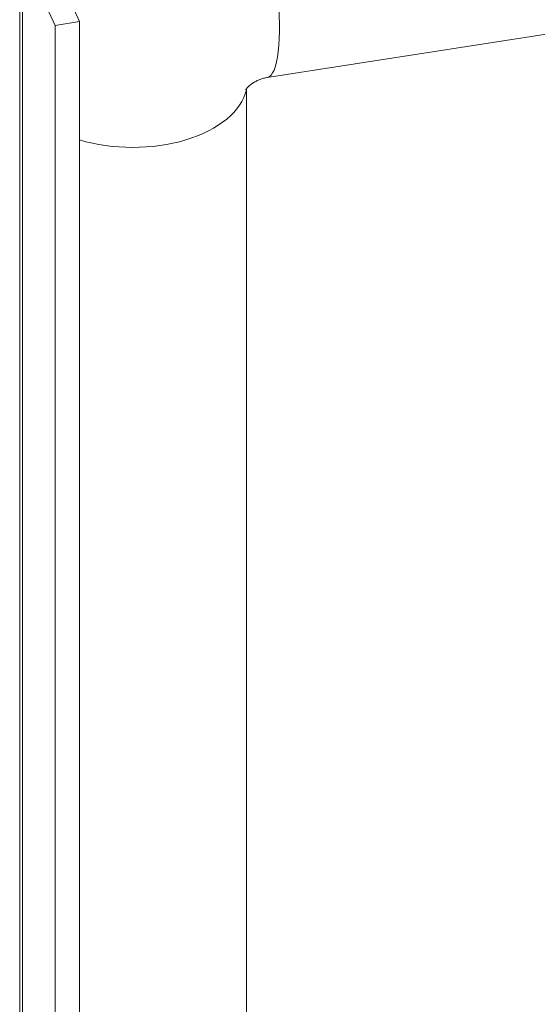
# Model space of a CAD drawing. Units: inches. Extents: x 19 to 396, y 7 to 242.
# Drawn here: x 335 to 337, y 217 to 221 of the extents above; entities that cross this region are included whole.
import ezdxf

# ---------------------------------------------------------------- set-up
doc = ezdxf.new("R2010")
doc.units = ezdxf.units.IN
doc.header["$LTSCALE"] = 24
doc.header["$MEASUREMENT"] = 0
doc.layers.add('Visible (ANSI)', color=7, linetype='Continuous', lineweight=5)
doc.layers.add('Visible Narrow (ANSI)', color=7, linetype='Continuous', lineweight=5)

msp = doc.modelspace()

# ---------------------------------------------------------------- linework, layer by layer
at = {"layer": 'Visible (ANSI)'}
for p, q in [((351.2463, 222.9287), (335.9163, 220.5571)), ((335.0989, 179.7836), (335.0989, 220.9777)), ((335.1085, 220.9614), (335.2164, 220.7289)), ((335.1889, 220.9738), (335.2968, 220.7414)), ((335.2968, 220.7414), (335.2164, 220.7289)), ((335.2164, 220.7289), (335.2164, 179.4828)), ((335.2968, 220.7414), (335.2968, 179.4953)), ((335.8473, 220.5183), (335.8473, 200.134)), ((335.8473, 220.5168), (335.8473, 200.134))]:
    msp.add_line(p, q, dxfattribs=at)
msp.add_ellipse((335.8956, 220.5243), major_axis=(-0.0454, -0.021), ratio=0.788675, start_param=5.865315, end_param=5.932306, dxfattribs=at)
for points, knots in [([(335.9163, 220.5571), (335.9126, 220.5565), (335.9085, 220.5557), (335.9003, 220.5534), (335.8962, 220.5521), (335.8882, 220.5489), (335.8842, 220.5472), (335.8767, 220.5433), (335.873, 220.5412), (335.8662, 220.5368), (335.863, 220.5344), (335.8571, 220.5297), (335.8545, 220.5274), (335.8501, 220.5229), (335.8483, 220.5208), (335.846, 220.5177), (335.8455, 220.5167), (335.8455, 220.5167)], [4.712389, 4.712389, 4.712389, 4.712389, 4.854214, 4.854214, 4.98538, 4.98538, 5.11183, 5.11183, 5.237828, 5.237828, 5.36731, 5.36731, 5.504908, 5.504908, 5.657145, 5.657145, 5.818172, 5.818172, 5.818172, 5.818172]), ([(335.8473, 220.5185), (335.8473, 220.5185), (335.8473, 220.5185), (335.8473, 220.5184), (335.8473, 220.5184), (335.8473, 220.5184), (335.8473, 220.5184), (335.8473, 220.5183), (335.8473, 220.5183), (335.8473, 220.5183), (335.8473, 220.5183), (335.8473, 220.5183)], [6.24235577, 6.24235577, 6.24235577, 6.24235577, 6.25052168, 6.25052168, 6.25868759, 6.25868759, 6.26685349, 6.26685349, 6.2750194, 6.2750194, 6.28318531, 6.28318531, 6.28318531, 6.28318531])]:
    msp.add_open_spline(points, degree=3, knots=knots, dxfattribs=at)
at = {"layer": 'Visible Narrow (ANSI)'}
msp.add_line((335.1085, 220.9614), (335.1085, 179.7153), dxfattribs=at)
for centre, major_axis, ratio, start_param, end_param in [((335.8584, 220.931), (0.0578, -0.3739), 0.211325, 0, 1.318559), ((335.472, 220.5446), (0.3783, 0), 0.57735, 4.23069, 6.155459), ((335.756, 220.5183), (0.0913, 0), 0.57735, 6.255725, 6.283185)]:
    msp.add_ellipse(centre, major_axis=major_axis, ratio=ratio, start_param=start_param, end_param=end_param, dxfattribs=at)

doc.saveas('drawing.dxf')
